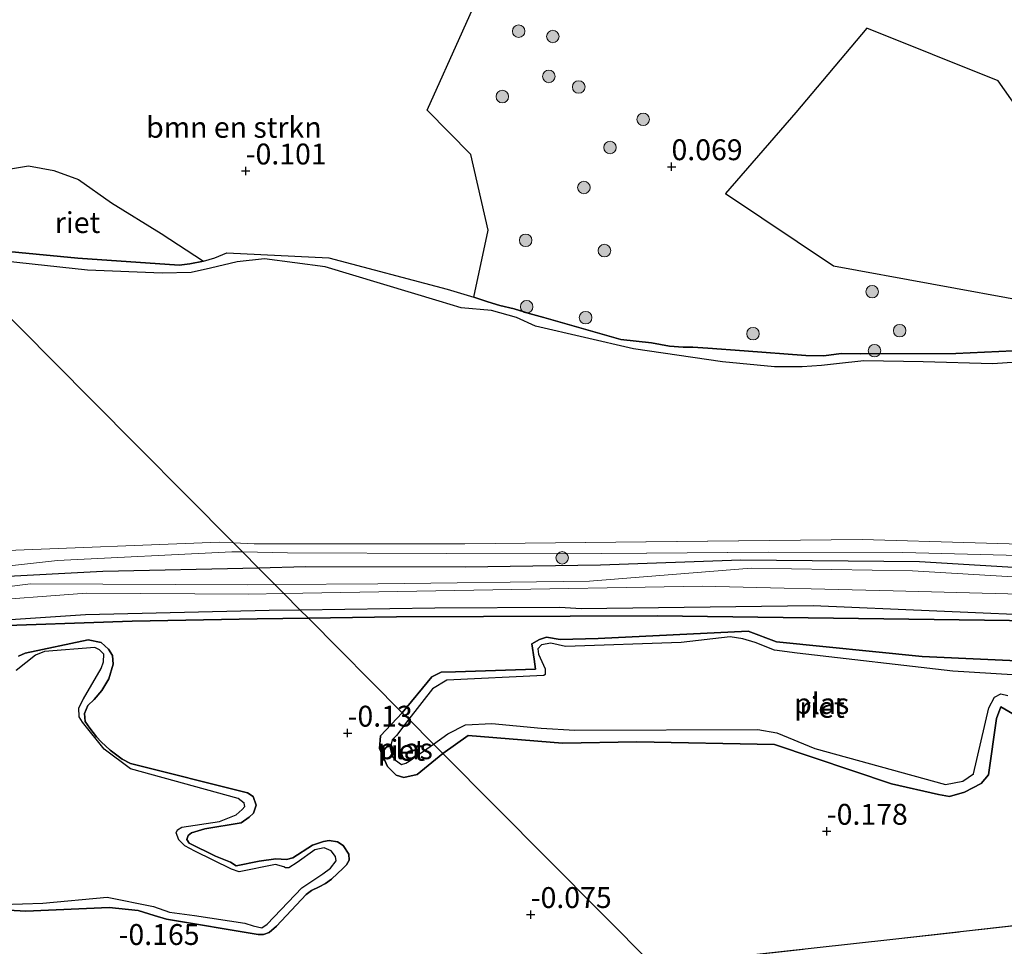
# Model space of a CAD drawing. Units: metres. Extents: x 130290 to 140010, y 524998 to 531251.
# Drawn here: x 139663 to 139780, y 527754 to 527865 of the extents above; entities that cross this region are included whole.
import ezdxf
from ezdxf.enums import TextEntityAlignment as Align

# ---------------------------------------------------------------- set-up
doc = ezdxf.new("R2010")
doc.units = ezdxf.units.M
doc.linetypes.add('IE-TERREINAFSCHEIDING', pattern=[10, 8, -2])
doc.layers.get('0').update_dxf_attribs({"lineweight": 25})
for name, color, linetype, lineweight in [('B-ME-GR-BOMENSTRUIKEN-GV-B6', 93, 'Continuous', 18), ('B-ME-GR-BOOM-S-B1', 93, 'Continuous', 18), ('B-ME-GW-KRUINLIJN-L-B1', 93, 'Continuous', 18), ('B-ME-IE-GRASLAND-GV-B6', 93, 'Continuous', 18), ('B-ME-IE-HULPGEOMETRIE-L-B1', 53, 'Continuous', 18), ('B-ME-IE-TERREINAFSCHEIDING-RASTERHEKWERK-L-B1', 8, 'IE-TERREINAFSCHEIDING', 18), ('B-ME-OB-WATERLIJN-L-B1', 133, 'OB-WATERLIJN', 18), ('B-ME-OG-WATER-GV-B6', 153, 'Continuous', 18)]:
    doc.layers.add(name, color=color, linetype=linetype, lineweight=lineweight)
for name, color, linetype in [('B-ME-GW-HOOGTEPUNT-S-B1', 10, 'Continuous'), ('B-ME-IE-RIET-GV-B6', 10, 'Continuous'), ('B-ME-VV-KRIBBEN-L-B1', 10, 'Continuous')]:
    doc.layers.add(name, color=color, linetype=linetype)
doc.styles.add('NLCS-ISO', font='NLCS-ISO.TTF')
doc.linetypes.add('OB-WATERLIJN', pattern='A,10,[32,NLCS.SHX,S=2,R=0,X=0,Y=0],-12', length=22)

# ---------------------------------------------------------------- blocks, each defined once
blk = doc.blocks.new('d14HZ_FeatureWriter_4_13_FMEBLOCK5')
at = {"layer": 'B-ME-GW-KRUINLIJN-L-B1'}
blk.add_polyline3d([(-62.35, 24.67, 0.35), (-76.32, 25.02, 0.32), (-92.43, 25.07, 0.39), (-106.99, 24.94, 0.43), (-117.72, 24.86, 0.3), (-130.96, 24.89, 0.25), (-150.01, 24.98, 0.28), (-155.4, 25.09, 0.27)], dxfattribs=at)
blk = doc.blocks.new('d14HZ_FeatureWriter_4_13_FMEBLOCK8')
at = {"layer": 'B-ME-OB-WATERLIJN-L-B1'}
blk.add_polyline3d([(-155.94, -94.83, -0.35), (-153.44, -94.95, -0.35), (-128.23, -94.98, -0.35), (-106.52, -94.74, -0.35), (-80.64, -94.45, -0.35), (-53.56, -95.24, -0.35)], dxfattribs=at)
blk = doc.blocks.new('hoogtepunt')
for p, q in [((-0.5, 0), (0.5, 0)), ((0, 0.5), (0, -0.5))]:
    blk.add_line(p, q)
blk = doc.blocks.new('boom')
h = blk.add_hatch(color=256)
edge = h.paths.add_edge_path()
edge.add_arc((0, 0), 0.75, 0, 360)
blk.add_circle((0, 0), 0.75)

msp = doc.modelspace()

# ---------------------------------------------------------------- linework, layer by layer
at = {"layer": 'B-ME-GR-BOMENSTRUIKEN-GV-B6'}
for points in [[(139716.898, 527832.065, -0.173), (139713.733, 527833.042, -0.173), (139699.544, 527836.773, -0.163), (139687.314, 527837.395, -0.175), (139685.9, 527836.792, -0.175), (139684.54, 527836.377, -0.175), (139679.46, 527839.689, 0.155), (139673.525, 527843.388, 0.205), (139669.572, 527846.174, 0.215), (139666.597, 527847.268, 0.215), (139663.548, 527847.814, 0.2), (139660.213, 527847.265, 0.195), (139645.974, 527845.085, 0.05), (139641.137, 527849.955, 0.055), (139659.983, 527868.494, 0.056), (139678.829, 527887.033, 0.057), (139684.689, 527887.747, 0.007), (139699.297, 527897.05, -0.068), (139722.022, 527889.412, 0.032), (139719.859, 527873.515, -0.043), (139711.333, 527854.479, 0.157), (139716.565, 527849.159, 0.032), (139718.645, 527840.117, -0.043), (139716.898, 527832.065, -0.173)], [(139783.548, 527831.518, 0.08), (139759.996, 527835.813, 0.005), (139747.07, 527844.494, 0.03), (139755.494, 527854.213, 0.28), (139764.008, 527864.302, 0.305), (139779.729, 527857.994, 0.13), (139785.5, 527849.751, 0.13)]]:
    msp.add_polyline3d(points, dxfattribs=at)
at = {"layer": 'B-ME-GW-KRUINLIJN-L-B1'}
for points in [[(139657.372, 527837.923, -0.178), (139669.476, 527836.736, -0.2), (139681.601, 527835.909, -0.178), (139682.89, 527836.05, -0.175), (139684.54, 527836.377, -0.175), (139685.9, 527836.792, -0.175), (139687.314, 527837.395, -0.175), (139699.544, 527836.773, -0.163), (139713.733, 527833.042, -0.173), (139716.898, 527832.065, -0.173), (139718.592, 527831.516, -0.173), (139720.046, 527831.072, -0.175), (139721.741, 527830.66, -0.175), (139723.537, 527830.11, -0.175), (139725.317, 527829.646, -0.183), (139734.506, 527826.995, -0.17), (139738.192, 527826.597, -0.17), (139740.334, 527826.215, -0.168), (139741.98, 527826.095, -0.165), (139743.147, 527826.083, -0.158), (139744.948, 527825.979, -0.143), (139749.303, 527825.626, -0.13), (139756.677, 527825.07, -0.12), (139758.822, 527825.031, -0.12), (139760.902, 527825.302, -0.115), (139763.218, 527825.295, -0.103), (139774.631, 527825.333, -0.09), (139788.402, 527825.948, -0.045)], [(139527.374, 527803.386, -0.118), (139527.519, 527802.246, -0.118), (139527.565, 527801.119, -0.118), (139527.731, 527799.033, -0.118), (139531.827, 527792.611, -0.133), (139532.776, 527791.554, -0.131), (139533.644, 527790.656, -0.116), (139534.184, 527790.255, -0.113), (139535.26, 527789.852, -0.103), (139541.145, 527789.671, -0.053), (139565.041, 527792.121, -0.063), (139574.041, 527792.797, -0.066), (139576.071, 527792.286, 0.145), (139576.595, 527792.406, 0.153), (139600.163, 527794.398, 0.18), (139621.63, 527795.861, 0.335), (139644.289, 527797.982, 0.333), (139667.037, 527800.53, 0.318), (139687.934, 527801.57, 0.268), (139689.209, 527801.544, 0.27)], [(139791.504, 527797.958, 0.38), (139769.447, 527799.281, 0.38), (139750.126, 527799.581, 0.398), (139730.786, 527798.028, 0.238), (139705.417, 527797.737, 0.185), (139693.081, 527797.645, 0.229)], [(139693.081, 527797.645, 0.229), (139689.833, 527797.621, 0.24), (139663.807, 527797.711, 0.315), (139643.284, 527795.119, 0.3), (139617.688, 527793.095, 0.222), (139592.523, 527791.47, 0.182), (139576.045, 527790.029, 0.127), (139573.943, 527790.208, 0.04), (139565.29, 527789.087, 0.018), (139554.325, 527787.253, -0.028), (139534.929, 527784.904, -0.075), (139533.352, 527784.875, -0.078), (139531.95, 527784.909, -0.078), (139530.429, 527785.034, -0.078), (139524.813, 527785.431, -0.088), (139508.443, 527785.631, 0.003)], [(139657.553, 527792.625, -0.253), (139675.976, 527793.232, -0.148), (139690.957, 527793.515, -0.045), (139697.096, 527793.602, -0.057)], [(139697.096, 527793.602, -0.057), (139707.65, 527793.752, -0.078), (139738.861, 527793.907, -0.098), (139766.007, 527793.53, -0.189), (139793.154, 527793.153, -0.28)], [(139661.158, 527758.603, -0.17), (139663.251, 527758.509, -0.16), (139673.229, 527758.923, -0.093), (139676.716, 527758.587, -0.083), (139678.617, 527757.98, -0.075), (139680.108, 527757.527, -0.083), (139691.078, 527755.687, -0.095), (139691.72, 527755.715, -0.1), (139692.404, 527755.95, -0.108), (139693.264, 527756.716, -0.108), (139696.833, 527760.501, -0.108), (139697.457, 527760.98, -0.11), (139698.375, 527761.432, -0.123), (139699.151, 527761.819, -0.138), (139699.863, 527762.347, -0.148), (139700.581, 527763.014, -0.163), (139701.227, 527763.614, -0.163), (139701.642, 527764.067, -0.165), (139701.99, 527764.591, -0.165), (139701.948, 527765.32, -0.165), (139701.241, 527766.369, -0.165), (139700.582, 527766.826, -0.165), (139699.582, 527766.966, -0.168), (139698.885, 527766.853, -0.168), (139697.604, 527766.398, -0.168), (139695.243, 527764.873, -0.168), (139694.456, 527764.677, -0.168), (139693.195, 527764.775, -0.165), (139691.21, 527764.501, -0.165), (139688.452, 527763.944, -0.163), (139687.757, 527764.368, -0.163), (139685.982, 527765.091, -0.163), (139682.817, 527766.663, -0.155), (139682.52, 527767.089, -0.168), (139682.711, 527767.567, -0.18), (139683.087, 527767.883, -0.178), (139684.681, 527768.362, -0.178), (139689.022, 527769.086, -0.25), (139690.017, 527769.777, -0.248), (139690.536, 527770.226, -0.248), (139690.849, 527771.185, -0.253), (139690.489, 527772.255, -0.255), (139689.794, 527772.679, -0.255), (139675.785, 527776.207, -0.183), (139674.8, 527776.729, -0.168), (139673.348, 527777.787, -0.14), (139672.259, 527778.78, -0.105), (139671.708, 527779.371, -0.088), (139670.898, 527780.423, -0.09), (139670.356, 527781.223, -0.09), (139670.287, 527782.196, -0.1), (139670.685, 527783.134, -0.118), (139671.422, 527783.852, -0.13), (139672.363, 527784.927, -0.135), (139673.194, 527786.334, -0.135), (139673.708, 527788.083, -0.14), (139673.626, 527789.143, -0.155), (139673.133, 527789.888, -0.153), (139672.262, 527790.683, -0.148), (139670.697, 527791, -0.123), (139663.153, 527789.405, -0.125), (139662.36, 527789.036, -0.125)], [(139794.226, 527787.929, -0.015), (139770.62, 527789.017, -0.153), (139753.166, 527790.785, -0.153), (139749.758, 527792.063, -0.165), (139731.789, 527791.155, -0.203), (139727.256, 527791.043, -0.203), (139725.632, 527791.341, -0.203), (139724.775, 527791.059, -0.203), (139723.879, 527790.534, -0.203), (139724.128, 527788.712, -0.203), (139724.305, 527787.5, -0.203), (139714.703, 527787.159, -0.24), (139713.005, 527787.148, -0.24), (139711.87, 527786.566, -0.24), (139708.344, 527782.274, -0.265)], [(139773.874, 527772.248, 0.06), (139775.703, 527772.745, 0.06), (139777.704, 527773.798, 0.072), (139778.566, 527774.842, 0.072), (139779.507, 527781.566, 0.072), (139780.059, 527782.979, 0.072), (139781.49, 527782.16, 0.072)], [(139713.204, 527777.38, 0.034), (139710.137, 527774.876, -0.078), (139708.514, 527774.52, -0.091), (139707.621, 527774.815, -0.178), (139706.551, 527775.853, -0.228), (139705.606, 527777.98, -0.166), (139705.746, 527779.513, -0.153), (139708.344, 527782.274, -0.265)], [(139713.204, 527777.38, 0.034), (139716.247, 527779.548, 0.023), (139727.544, 527778.627, 0.072), (139736.435, 527778.78, 0.047), (139752.941, 527778.475, 0.06), (139766.94, 527773.742, 0.047), (139772.579, 527772.48, 0.06), (139773.874, 527772.248, 0.06)]]:
    msp.add_polyline3d(points, dxfattribs=at)
at = {"layer": 'B-ME-IE-GRASLAND-GV-B6'}
for points in [[(139659.982, 527801.672, -0.35), (139686.408, 527802.73, -0.35), (139688.111, 527802.65, -0.35)], [(139782.252, 527801.125, 0.35), (139768.285, 527801.473, 0.315), (139752.171, 527801.517, 0.393), (139737.616, 527801.39, 0.43), (139726.889, 527801.311, 0.295), (139713.64, 527801.343, 0.25), (139694.591, 527801.434, 0.28), (139689.209, 527801.544, 0.27), (139688.111, 527802.65, -0.35), (139690.611, 527802.533, -0.35), (139715.822, 527802.499, -0.35), (139737.534, 527802.742, -0.35), (139763.417, 527803.027, -0.35), (139790.491, 527802.237, -0.35)], [(139689.209, 527801.544, 0.27), (139691.136, 527799.604, 0.249), (139693.081, 527797.645, 0.229), (139689.833, 527797.621, 0.24), (139663.807, 527797.711, 0.315), (139643.284, 527795.119, 0.3)], [(139688.111, 527802.65, -0.35), (139689.209, 527801.544, 0.27), (139687.934, 527801.57, 0.268), (139667.037, 527800.53, 0.318), (139644.289, 527797.982, 0.333)], [(139644.289, 527797.982, 0.333), (139667.037, 527800.53, 0.318), (139687.934, 527801.57, 0.268), (139689.209, 527801.544, 0.27)], [(139791.504, 527797.958, 0.38), (139769.447, 527799.281, 0.38), (139750.126, 527799.581, 0.398), (139730.786, 527798.028, 0.238), (139705.417, 527797.737, 0.185), (139693.081, 527797.645, 0.229), (139691.136, 527799.604, 0.249), (139689.209, 527801.544, 0.27), (139694.591, 527801.434, 0.28), (139713.64, 527801.343, 0.25), (139726.889, 527801.311, 0.295), (139737.616, 527801.39, 0.43), (139752.171, 527801.517, 0.393), (139768.285, 527801.473, 0.315), (139782.252, 527801.125, 0.35)], [(139790.019, 527796.303, -0.35), (139767.139, 527796.871, -0.35), (139744.259, 527797.439, -0.35), (139716.915, 527796.945, -0.35), (139694.15, 527796.568, -0.35), (139693.081, 527797.645, 0.229), (139705.417, 527797.737, 0.185), (139730.786, 527798.028, 0.238), (139750.126, 527799.581, 0.398), (139769.447, 527799.281, 0.38), (139791.504, 527797.958, 0.38)], [(139643.284, 527795.119, 0.3), (139663.807, 527797.711, 0.315), (139689.833, 527797.621, 0.24), (139693.081, 527797.645, 0.229)], [(139693.081, 527797.645, 0.229), (139694.15, 527796.568, -0.35), (139689.966, 527796.499, -0.35), (139670.506, 527796.606, -0.35), (139656.607, 527795.556, -0.35)], [(139801.625, 527753.332, 0.533), (139779.72, 527750.964, 0.513), (139757.28, 527748.447, 0.556), (139743.097, 527747.276, 0.367), (139738.457, 527751.949, -0.021), (139767.116, 527755.097, 0.038), (139805.55, 527759.458, 0.05)]]:
    msp.add_polyline3d(points, dxfattribs=at)
at = {"layer": 'B-ME-IE-HULPGEOMETRIE-L-B1'}
msp.add_polyline3d([(139781.696, 527708.405, 0.302), (139767.374, 527722.828, 1.14), (139766.13, 527724.08, 1.137), (139758.49, 527731.774, 4.364), (139756.839, 527733.437, 4.441), (139756.278, 527734.002, 4.441), (139755.792, 527734.491, 4.442), (139754.556, 527735.736, 4.492), (139743.097, 527747.276, 0.367), (139738.457, 527751.949, -0.021), (139713.204, 527777.38, 0.034), (139712.066, 527778.526, -0.35), (139709.126, 527781.487, -0.35), (139708.344, 527782.274, -0.265), (139697.096, 527793.602, -0.057), (139696.081, 527794.624, -0.35), (139694.15, 527796.568, -0.35), (139693.081, 527797.645, 0.229), (139691.136, 527799.604, 0.249), (139689.209, 527801.544, 0.27), (139688.111, 527802.65, -0.35), (139671.091, 527819.79, -0.35), (139654.072, 527836.929, -0.35)], dxfattribs=at)
at = {"layer": 'B-ME-IE-RIET-GV-B6'}
for points in [[(139788.402, 527825.948, -0.045), (139774.631, 527825.333, -0.09), (139763.218, 527825.295, -0.103), (139760.902, 527825.302, -0.115), (139758.822, 527825.031, -0.12), (139756.677, 527825.07, -0.12), (139749.303, 527825.626, -0.13), (139744.948, 527825.979, -0.143), (139743.147, 527826.083, -0.158), (139741.98, 527826.095, -0.165), (139740.334, 527826.215, -0.168), (139738.192, 527826.597, -0.17), (139734.506, 527826.995, -0.17), (139725.317, 527829.646, -0.183), (139723.537, 527830.11, -0.175), (139721.741, 527830.66, -0.175), (139720.046, 527831.072, -0.175), (139718.592, 527831.516, -0.173), (139716.898, 527832.065, -0.173), (139718.645, 527840.117, -0.043), (139716.565, 527849.159, 0.032), (139711.333, 527854.479, 0.157), (139719.859, 527873.515, -0.043)], [(139785.5, 527849.751, 0.13), (139779.729, 527857.994, 0.13), (139764.008, 527864.302, 0.305), (139755.494, 527854.213, 0.28), (139747.07, 527844.494, 0.03), (139759.996, 527835.813, 0.005), (139783.548, 527831.518, 0.08)], [(139684.54, 527836.377, -0.175), (139682.89, 527836.05, -0.175), (139681.601, 527835.909, -0.178), (139669.476, 527836.736, -0.2), (139657.372, 527837.923, -0.178), (139652.869, 527838.14, -0.149), (139645.974, 527845.085, 0.05), (139660.213, 527847.265, 0.195), (139663.548, 527847.814, 0.2), (139666.597, 527847.268, 0.215), (139669.572, 527846.174, 0.215), (139673.525, 527843.388, 0.205), (139679.46, 527839.689, 0.155), (139684.54, 527836.377, -0.175)], [(139657.372, 527837.923, -0.178), (139669.476, 527836.736, -0.2), (139681.601, 527835.909, -0.178), (139682.89, 527836.05, -0.175), (139684.54, 527836.377, -0.175), (139685.9, 527836.792, -0.175), (139687.314, 527837.395, -0.175), (139699.544, 527836.773, -0.163), (139713.733, 527833.042, -0.173), (139716.898, 527832.065, -0.173), (139718.592, 527831.516, -0.173), (139720.046, 527831.072, -0.175), (139721.741, 527830.66, -0.175), (139723.537, 527830.11, -0.175), (139725.317, 527829.646, -0.183), (139734.506, 527826.995, -0.17), (139738.192, 527826.597, -0.17), (139740.334, 527826.215, -0.168), (139741.98, 527826.095, -0.165), (139743.147, 527826.083, -0.158), (139744.948, 527825.979, -0.143), (139749.303, 527825.626, -0.13), (139756.677, 527825.07, -0.12), (139758.822, 527825.031, -0.12), (139760.902, 527825.302, -0.115), (139763.218, 527825.295, -0.103), (139774.631, 527825.333, -0.09), (139788.402, 527825.948, -0.045)], [(139783.131, 527824.348, -0.35), (139779.078, 527824.08, -0.35), (139770.756, 527824.319, -0.35), (139763.618, 527824.426, -0.35), (139760.337, 527824.065, -0.35), (139758.567, 527823.894, -0.35), (139756.231, 527823.712, -0.35), (139752.919, 527823.729, -0.35), (139746.713, 527824.341, -0.35), (139736.036, 527825.874, -0.35), (139724.291, 527828.602, -0.35), (139722.036, 527829.655, -0.35), (139719.041, 527830.458, -0.35), (139715.406, 527830.804, -0.35), (139712.773, 527831.593, -0.35), (139699.101, 527835.689, -0.35), (139691.834, 527836.656, -0.35), (139688.552, 527836.295, -0.35), (139685.387, 527835.537, -0.35), (139683.048, 527835.046, -0.35), (139679.563, 527834.962, -0.35), (139670.642, 527835.293, -0.35), (139657.322, 527836.75, -0.35)], [(139655.978, 527793.08, -0.35), (139670.378, 527794.059, -0.35), (139692.401, 527794.569, -0.35), (139696.081, 527794.624, -0.35), (139697.096, 527793.602, -0.057)], [(139793.154, 527793.153, -0.28), (139766.007, 527793.53, -0.189), (139738.861, 527793.907, -0.098), (139707.65, 527793.752, -0.078), (139697.096, 527793.602, -0.057), (139696.081, 527794.624, -0.35), (139712.26, 527794.864, -0.35), (139727.226, 527794.918, -0.35), (139729.764, 527794.755, -0.35), (139757.57, 527795.124, -0.35), (139787.205, 527793.835, -0.35)], [(139697.096, 527793.602, -0.057), (139690.957, 527793.515, -0.045), (139675.976, 527793.232, -0.148), (139657.553, 527792.625, -0.253)], [(139657.553, 527792.625, -0.253), (139675.976, 527793.232, -0.148), (139690.957, 527793.515, -0.045), (139697.096, 527793.602, -0.057), (139708.344, 527782.274, -0.265)], [(139794.226, 527787.929, -0.015), (139770.62, 527789.017, -0.153), (139753.166, 527790.785, -0.153), (139749.758, 527792.063, -0.165), (139731.789, 527791.155, -0.203), (139727.256, 527791.043, -0.203), (139725.632, 527791.341, -0.203), (139724.775, 527791.059, -0.203), (139723.879, 527790.534, -0.203), (139724.128, 527788.712, -0.203), (139724.305, 527787.5, -0.203), (139714.703, 527787.159, -0.24), (139713.005, 527787.148, -0.24), (139711.87, 527786.566, -0.24), (139708.344, 527782.274, -0.265), (139697.096, 527793.602, -0.057), (139707.65, 527793.752, -0.078), (139738.861, 527793.907, -0.098), (139766.007, 527793.53, -0.189), (139793.154, 527793.153, -0.28)], [(139662.36, 527789.036, -0.125), (139663.153, 527789.405, -0.125), (139670.697, 527791, -0.123), (139672.262, 527790.683, -0.148), (139673.133, 527789.888, -0.153), (139673.626, 527789.143, -0.155), (139673.708, 527788.083, -0.14), (139673.194, 527786.334, -0.135), (139672.363, 527784.927, -0.135), (139671.422, 527783.852, -0.13), (139670.685, 527783.134, -0.118), (139670.287, 527782.196, -0.1), (139670.356, 527781.223, -0.09), (139670.898, 527780.423, -0.09), (139671.708, 527779.371, -0.088), (139672.259, 527778.78, -0.105), (139673.348, 527777.787, -0.14), (139674.8, 527776.729, -0.168), (139675.785, 527776.207, -0.183), (139689.794, 527772.679, -0.255), (139690.489, 527772.255, -0.255), (139690.849, 527771.185, -0.253), (139690.536, 527770.226, -0.248), (139690.017, 527769.777, -0.248), (139689.022, 527769.086, -0.25), (139684.681, 527768.362, -0.178), (139683.087, 527767.883, -0.178), (139682.711, 527767.567, -0.18), (139682.52, 527767.089, -0.168), (139682.817, 527766.663, -0.155), (139685.982, 527765.091, -0.163), (139687.757, 527764.368, -0.163), (139688.452, 527763.944, -0.163), (139691.21, 527764.501, -0.165), (139693.195, 527764.775, -0.165), (139694.456, 527764.677, -0.168), (139695.243, 527764.873, -0.168), (139697.604, 527766.398, -0.168), (139698.885, 527766.853, -0.168), (139699.582, 527766.966, -0.168), (139700.582, 527766.826, -0.165), (139701.241, 527766.369, -0.165), (139701.948, 527765.32, -0.165), (139701.99, 527764.591, -0.165), (139701.642, 527764.067, -0.165), (139701.227, 527763.614, -0.163), (139700.581, 527763.014, -0.163), (139699.863, 527762.347, -0.148), (139699.151, 527761.819, -0.138), (139698.375, 527761.432, -0.123), (139697.457, 527760.98, -0.11), (139696.833, 527760.501, -0.108), (139693.264, 527756.716, -0.108), (139692.404, 527755.95, -0.108), (139691.72, 527755.715, -0.1), (139691.078, 527755.687, -0.095), (139680.108, 527757.527, -0.083), (139678.617, 527757.98, -0.075), (139676.716, 527758.587, -0.083), (139673.229, 527758.923, -0.093), (139663.251, 527758.509, -0.16), (139661.158, 527758.603, -0.17)], [(139661.158, 527758.603, -0.17), (139663.251, 527758.509, -0.16), (139673.229, 527758.923, -0.093), (139676.716, 527758.587, -0.083), (139678.617, 527757.98, -0.075), (139680.108, 527757.527, -0.083), (139691.078, 527755.687, -0.095), (139691.72, 527755.715, -0.1), (139692.404, 527755.95, -0.108), (139693.264, 527756.716, -0.108), (139696.833, 527760.501, -0.108), (139697.457, 527760.98, -0.11), (139698.375, 527761.432, -0.123), (139699.151, 527761.819, -0.138), (139699.863, 527762.347, -0.148), (139700.581, 527763.014, -0.163), (139701.227, 527763.614, -0.163), (139701.642, 527764.067, -0.165), (139701.99, 527764.591, -0.165), (139701.948, 527765.32, -0.165), (139701.241, 527766.369, -0.165), (139700.582, 527766.826, -0.165), (139699.582, 527766.966, -0.168), (139698.885, 527766.853, -0.168), (139697.604, 527766.398, -0.168), (139695.243, 527764.873, -0.168), (139694.456, 527764.677, -0.168), (139693.195, 527764.775, -0.165), (139691.21, 527764.501, -0.165), (139688.452, 527763.944, -0.163), (139687.757, 527764.368, -0.163), (139685.982, 527765.091, -0.163), (139682.817, 527766.663, -0.155), (139682.52, 527767.089, -0.168), (139682.711, 527767.567, -0.18), (139683.087, 527767.883, -0.178), (139684.681, 527768.362, -0.178), (139689.022, 527769.086, -0.25), (139690.017, 527769.777, -0.248), (139690.536, 527770.226, -0.248), (139690.849, 527771.185, -0.253), (139690.489, 527772.255, -0.255), (139689.794, 527772.679, -0.255), (139675.785, 527776.207, -0.183), (139674.8, 527776.729, -0.168), (139673.348, 527777.787, -0.14), (139672.259, 527778.78, -0.105), (139671.708, 527779.371, -0.088), (139670.898, 527780.423, -0.09), (139670.356, 527781.223, -0.09), (139670.287, 527782.196, -0.1), (139670.685, 527783.134, -0.118), (139671.422, 527783.852, -0.13), (139672.363, 527784.927, -0.135), (139673.194, 527786.334, -0.135), (139673.708, 527788.083, -0.14), (139673.626, 527789.143, -0.155), (139673.133, 527789.888, -0.153), (139672.262, 527790.683, -0.148), (139670.697, 527791, -0.123), (139663.153, 527789.405, -0.125), (139662.36, 527789.036, -0.125)], [(139781.419, 527786.82, -0.35), (139774.285, 527787.27, -0.35), (139755.651, 527789.399, -0.35), (139752.926, 527789.787, -0.35), (139750.602, 527790.704, -0.35), (139749.13, 527791.13, -0.35), (139747.622, 527791.352, -0.35), (139741.729, 527790.708, -0.35), (139727.892, 527790.231, -0.35), (139726.128, 527790.61, -0.35), (139725.027, 527790.415, -0.35), (139724.593, 527789.922, -0.35), (139724.673, 527789.286, -0.35), (139725.444, 527787.527, -0.35), (139725.438, 527786.875, -0.35), (139725.316, 527786.722, -0.35), (139713.692, 527786.171, -0.35), (139711.965, 527785.159, -0.35), (139709.126, 527781.487, -0.35), (139708.344, 527782.274, -0.265), (139711.87, 527786.566, -0.24), (139713.005, 527787.148, -0.24), (139714.703, 527787.159, -0.24), (139724.305, 527787.5, -0.203), (139724.128, 527788.712, -0.203), (139723.879, 527790.534, -0.203), (139724.775, 527791.059, -0.203), (139725.632, 527791.341, -0.203), (139727.256, 527791.043, -0.203), (139731.789, 527791.155, -0.203), (139749.758, 527792.063, -0.165), (139753.166, 527790.785, -0.153), (139770.62, 527789.017, -0.153), (139794.226, 527787.929, -0.015)], [(139660.423, 527759.304, -0.35), (139665.281, 527759.472, -0.35), (139672.982, 527760.177, -0.35), (139678.538, 527759.056, -0.35), (139680.454, 527758.396, -0.35), (139683.437, 527757.992, -0.35), (139689.466, 527757.044, -0.35), (139690.494, 527756.729, -0.35), (139691.526, 527756.518, -0.35), (139692.165, 527756.945, -0.35), (139696.327, 527761.28, -0.35), (139698.832, 527762.973, -0.35), (139699.723, 527763.668, -0.35), (139700.414, 527764.543, -0.35), (139700.346, 527765.048, -0.35), (139699.834, 527765.743, -0.35), (139698.997, 527766.068, -0.35), (139697.881, 527765.866, -0.35), (139695.746, 527764.35, -0.35), (139694.77, 527763.711, -0.35), (139694.353, 527763.691, -0.35), (139694.133, 527763.821, -0.35), (139693.155, 527764.082, -0.35), (139688.809, 527763.219, -0.35), (139687.884, 527763.53, -0.35), (139683.51, 527765.683, -0.35), (139682.304, 527766.333, -0.35), (139681.568, 527767.053, -0.35), (139681.253, 527767.896, -0.35), (139681.422, 527768.254, -0.35), (139681.919, 527768.582, -0.35), (139686.465, 527769.23, -0.35), (139688.452, 527770.041, -0.35), (139689.168, 527770.673, -0.35), (139689.494, 527771.042, -0.35), (139689.387, 527771.445, -0.35), (139688.698, 527772.007, -0.35), (139675.781, 527775.547, -0.35), (139672.627, 527777.898, -0.35), (139670.025, 527781.129, -0.35), (139669.616, 527781.785, -0.35), (139669.586, 527782.861, -0.35), (139670.162, 527783.931, -0.35), (139672.254, 527787.58, -0.35), (139672.543, 527788.383, -0.35), (139672.576, 527789.283, -0.35), (139672.076, 527789.821, -0.35), (139671.515, 527790.102, -0.35), (139665.501, 527789.594, -0.35), (139664.412, 527789.184, -0.35), (139662.075, 527787.346, -0.35)], [(139773.874, 527772.248, 0.06), (139772.579, 527772.48, 0.06), (139766.94, 527773.742, 0.047), (139752.941, 527778.475, 0.06), (139736.435, 527778.78, 0.047), (139727.544, 527778.627, 0.072), (139716.247, 527779.548, 0.023), (139713.204, 527777.38, 0.034), (139712.066, 527778.526, -0.35), (139713.798, 527779.751, -0.35), (139715.903, 527780.828, -0.35), (139719.062, 527780.968, -0.35), (139724.994, 527780.427, -0.35), (139729.008, 527780.18, -0.35), (139750.942, 527780.266, -0.35), (139753.203, 527779.865, -0.35), (139757.766, 527777.982, -0.35), (139773.425, 527773.687, -0.35), (139775.472, 527774.095, -0.35), (139776.751, 527774.94, -0.35), (139778.599, 527782.867, -0.35), (139779.264, 527784.13, -0.35), (139780.023, 527784.534, -0.35), (139780.862, 527784.337, -0.35)], [(139805.55, 527759.458, 0.05), (139767.116, 527755.097, 0.038), (139738.457, 527751.949, -0.021), (139713.204, 527777.38, 0.034), (139716.247, 527779.548, 0.023), (139727.544, 527778.627, 0.072), (139736.435, 527778.78, 0.047), (139752.941, 527778.475, 0.06), (139766.94, 527773.742, 0.047), (139772.579, 527772.48, 0.06), (139773.874, 527772.248, 0.06), (139775.703, 527772.745, 0.06), (139777.704, 527773.798, 0.072), (139778.566, 527774.842, 0.072), (139779.507, 527781.566, 0.072), (139780.059, 527782.979, 0.072), (139781.49, 527782.16, 0.072)], [(139781.49, 527782.16, 0.072), (139780.059, 527782.979, 0.072), (139779.507, 527781.566, 0.072), (139778.566, 527774.842, 0.072), (139777.704, 527773.798, 0.072), (139775.703, 527772.745, 0.06), (139773.874, 527772.248, 0.06)], [(139708.344, 527782.274, -0.265), (139705.746, 527779.513, -0.153), (139705.606, 527777.98, -0.166), (139706.551, 527775.853, -0.228), (139707.621, 527774.815, -0.178), (139708.514, 527774.52, -0.091), (139710.137, 527774.876, -0.078), (139713.204, 527777.38, 0.034), (139738.457, 527751.949, -0.021), (139731.871, 527751.225, -0.035), (139708.903, 527748.567, 0.06), (139681.961, 527746.696, 0.048), (139654.663, 527745.496, 0.013)], [(139709.126, 527781.487, -0.35), (139707.635, 527779.557, -0.35), (139707.132, 527779.03, -0.35), (139706.898, 527778.02, -0.35), (139707.111, 527777.039, -0.35), (139707.519, 527776.589, -0.35), (139708.251, 527776.084, -0.35), (139708.751, 527776.233, -0.35), (139709.182, 527776.486, -0.35), (139712.066, 527778.526, -0.35), (139713.204, 527777.38, 0.034), (139710.137, 527774.876, -0.078), (139708.514, 527774.52, -0.091), (139707.621, 527774.815, -0.178), (139706.551, 527775.853, -0.228), (139705.606, 527777.98, -0.166), (139705.746, 527779.513, -0.153), (139708.344, 527782.274, -0.265), (139709.126, 527781.487, -0.35)]]:
    msp.add_polyline3d(points, dxfattribs=at)
at = {"layer": 'B-ME-IE-TERREINAFSCHEIDING-RASTERHEKWERK-L-B1'}
msp.add_polyline3d([(139738.457, 527751.949, -0.021), (139767.116, 527755.097, 0.038), (139805.55, 527759.458, 0.05), (139829.536, 527761.775, 0.029), (139853.523, 527764.093, 0.008), (139874.806, 527765.219, 0.015), (139896.089, 527766.345, 0.023), (139934.206, 527765.925, 0.125), (139934.481, 527765.957, 0.118), (139934.741, 527766.211, 0.118), (139934.899, 527766.57, 0.115), (139935.59, 527770.336, -0.003), (139935.163, 527771.519, -0.35)], dxfattribs=at)
at = {"layer": 'B-ME-OB-WATERLIJN-L-B1'}
for points in [[(139657.322, 527836.75, -0.35), (139670.642, 527835.293, -0.35), (139679.563, 527834.962, -0.35), (139683.048, 527835.046, -0.35), (139685.387, 527835.537, -0.35), (139688.552, 527836.295, -0.35), (139691.834, 527836.656, -0.35), (139699.101, 527835.689, -0.35), (139712.773, 527831.593, -0.35), (139715.406, 527830.804, -0.35), (139719.041, 527830.458, -0.35), (139722.036, 527829.655, -0.35), (139724.291, 527828.602, -0.35), (139736.036, 527825.874, -0.35), (139746.713, 527824.341, -0.35), (139752.919, 527823.729, -0.35), (139756.231, 527823.712, -0.35), (139758.567, 527823.894, -0.35), (139760.337, 527824.065, -0.35), (139763.618, 527824.426, -0.35), (139770.756, 527824.319, -0.35), (139779.078, 527824.08, -0.35), (139783.131, 527824.348, -0.35)], [(139528.327, 527804.228, -0.35), (139528.639, 527803.202, -0.35), (139528.902, 527798.916, -0.35), (139532.086, 527794.3, -0.35), (139532.84, 527793.597, -0.35), (139533.439, 527792.916, -0.35), (139534.108, 527792.268, -0.35), (139535.004, 527791.663, -0.35), (139536.237, 527791.272, -0.35), (139539.138, 527790.992, -0.35), (139546.586, 527791.395, -0.35), (139563.056, 527793.096, -0.35), (139574.803, 527794.015, -0.35), (139588.981, 527795.126, -0.35), (139604.109, 527796.113, -0.35), (139630.188, 527797.88, -0.35), (139648.779, 527799.738, -0.35), (139659.982, 527801.672, -0.35), (139686.408, 527802.73, -0.35), (139688.111, 527802.65, -0.35)], [(139790.019, 527796.303, -0.35), (139767.139, 527796.871, -0.35), (139744.259, 527797.439, -0.35), (139716.915, 527796.945, -0.35), (139694.15, 527796.568, -0.35)], [(139694.15, 527796.568, -0.35), (139689.966, 527796.499, -0.35), (139670.506, 527796.606, -0.35), (139656.607, 527795.556, -0.35), (139647.632, 527794.135, -0.35), (139633.88, 527792.855, -0.35), (139620.428, 527791.719, -0.35), (139611.32, 527790.944, -0.35), (139597.726, 527790.177, -0.35), (139586.472, 527788.978, -0.35), (139574.943, 527788.805, -0.35), (139570.384, 527788.736, -0.35), (139551.256, 527786.371, -0.35), (139533.937, 527784.216, -0.35), (139514.061, 527785.1, -0.35), (139507.785, 527785.013, -0.35)], [(139655.978, 527793.08, -0.35), (139670.378, 527794.059, -0.35), (139692.401, 527794.569, -0.35), (139696.081, 527794.624, -0.35)], [(139696.081, 527794.624, -0.35), (139712.26, 527794.864, -0.35), (139727.226, 527794.918, -0.35), (139729.764, 527794.755, -0.35), (139757.57, 527795.124, -0.35), (139787.205, 527793.835, -0.35)], [(139660.423, 527759.304, -0.35), (139665.281, 527759.472, -0.35), (139672.982, 527760.177, -0.35), (139678.538, 527759.056, -0.35), (139680.454, 527758.396, -0.35), (139683.437, 527757.992, -0.35), (139689.466, 527757.044, -0.35), (139690.494, 527756.729, -0.35), (139691.526, 527756.518, -0.35), (139692.165, 527756.945, -0.35), (139696.327, 527761.28, -0.35), (139698.832, 527762.973, -0.35), (139699.723, 527763.668, -0.35), (139700.414, 527764.543, -0.35), (139700.346, 527765.048, -0.35), (139699.834, 527765.743, -0.35), (139698.997, 527766.068, -0.35), (139697.881, 527765.866, -0.35), (139695.746, 527764.35, -0.35), (139694.77, 527763.711, -0.35), (139694.353, 527763.691, -0.35), (139694.133, 527763.821, -0.35), (139693.155, 527764.082, -0.35), (139688.809, 527763.219, -0.35), (139687.884, 527763.53, -0.35), (139683.51, 527765.683, -0.35), (139682.304, 527766.333, -0.35), (139681.568, 527767.053, -0.35), (139681.253, 527767.896, -0.35), (139681.422, 527768.254, -0.35), (139681.919, 527768.582, -0.35), (139686.465, 527769.23, -0.35), (139688.452, 527770.041, -0.35), (139689.168, 527770.673, -0.35), (139689.494, 527771.042, -0.35), (139689.387, 527771.445, -0.35), (139688.698, 527772.007, -0.35), (139675.781, 527775.547, -0.35), (139672.627, 527777.898, -0.35), (139670.025, 527781.129, -0.35), (139669.616, 527781.785, -0.35), (139669.586, 527782.861, -0.35), (139670.162, 527783.931, -0.35), (139672.254, 527787.58, -0.35), (139672.543, 527788.383, -0.35), (139672.576, 527789.283, -0.35), (139672.076, 527789.821, -0.35), (139671.515, 527790.102, -0.35), (139665.501, 527789.594, -0.35), (139664.412, 527789.184, -0.35), (139662.075, 527787.346, -0.35)]]:
    msp.add_polyline3d(points, dxfattribs=at)
at = {"layer": 'B-ME-OG-WATER-GV-B6'}
for points in [[(139654.072, 527836.929, -0.35), (139671.091, 527819.79, -0.35), (139688.111, 527802.65, -0.35), (139686.408, 527802.73, -0.35), (139659.982, 527801.672, -0.35)], [(139790.491, 527802.237, -0.35), (139763.417, 527803.027, -0.35), (139737.534, 527802.742, -0.35), (139715.822, 527802.499, -0.35), (139690.611, 527802.533, -0.35), (139688.111, 527802.65, -0.35), (139671.091, 527819.79, -0.35), (139654.072, 527836.929, -0.35)], [(139657.322, 527836.75, -0.35), (139670.642, 527835.293, -0.35), (139679.563, 527834.962, -0.35), (139683.048, 527835.046, -0.35), (139685.387, 527835.537, -0.35), (139688.552, 527836.295, -0.35), (139691.834, 527836.656, -0.35), (139699.101, 527835.689, -0.35), (139712.773, 527831.593, -0.35), (139715.406, 527830.804, -0.35), (139719.041, 527830.458, -0.35), (139722.036, 527829.655, -0.35), (139724.291, 527828.602, -0.35), (139736.036, 527825.874, -0.35), (139746.713, 527824.341, -0.35), (139752.919, 527823.729, -0.35), (139756.231, 527823.712, -0.35), (139758.567, 527823.894, -0.35), (139760.337, 527824.065, -0.35), (139763.618, 527824.426, -0.35), (139770.756, 527824.319, -0.35), (139779.078, 527824.08, -0.35), (139783.131, 527824.348, -0.35)], [(139787.205, 527793.835, -0.35), (139757.57, 527795.124, -0.35), (139729.764, 527794.755, -0.35), (139727.226, 527794.918, -0.35), (139712.26, 527794.864, -0.35), (139696.081, 527794.624, -0.35), (139694.15, 527796.568, -0.35), (139716.915, 527796.945, -0.35), (139744.259, 527797.439, -0.35), (139767.139, 527796.871, -0.35), (139790.019, 527796.303, -0.35)], [(139694.15, 527796.568, -0.35), (139696.081, 527794.624, -0.35), (139692.401, 527794.569, -0.35), (139670.378, 527794.059, -0.35), (139655.978, 527793.08, -0.35)], [(139656.607, 527795.556, -0.35), (139670.506, 527796.606, -0.35), (139689.966, 527796.499, -0.35), (139694.15, 527796.568, -0.35)], [(139773.425, 527773.687, -0.35), (139757.766, 527777.982, -0.35), (139753.203, 527779.865, -0.35), (139750.942, 527780.266, -0.35), (139729.008, 527780.18, -0.35), (139724.994, 527780.427, -0.35), (139719.062, 527780.968, -0.35), (139715.903, 527780.828, -0.35), (139713.798, 527779.751, -0.35), (139712.066, 527778.526, -0.35), (139709.126, 527781.487, -0.35), (139711.965, 527785.159, -0.35), (139713.692, 527786.171, -0.35), (139725.316, 527786.722, -0.35), (139725.438, 527786.875, -0.35), (139725.444, 527787.527, -0.35), (139724.673, 527789.286, -0.35), (139724.593, 527789.922, -0.35), (139725.027, 527790.415, -0.35), (139726.128, 527790.61, -0.35), (139727.892, 527790.231, -0.35), (139741.729, 527790.708, -0.35), (139747.622, 527791.352, -0.35), (139749.13, 527791.13, -0.35), (139750.602, 527790.704, -0.35), (139752.926, 527789.787, -0.35), (139755.651, 527789.399, -0.35), (139774.285, 527787.27, -0.35), (139781.419, 527786.82, -0.35)], [(139662.075, 527787.346, -0.35), (139664.412, 527789.184, -0.35), (139665.501, 527789.594, -0.35), (139671.515, 527790.102, -0.35), (139672.076, 527789.821, -0.35), (139672.576, 527789.283, -0.35), (139672.543, 527788.383, -0.35), (139672.254, 527787.58, -0.35), (139670.162, 527783.931, -0.35), (139669.586, 527782.861, -0.35), (139669.616, 527781.785, -0.35), (139670.025, 527781.129, -0.35), (139672.627, 527777.898, -0.35), (139675.781, 527775.547, -0.35), (139688.698, 527772.007, -0.35), (139689.387, 527771.445, -0.35), (139689.494, 527771.042, -0.35), (139689.168, 527770.673, -0.35), (139688.452, 527770.041, -0.35), (139686.465, 527769.23, -0.35), (139681.919, 527768.582, -0.35), (139681.422, 527768.254, -0.35), (139681.253, 527767.896, -0.35), (139681.568, 527767.053, -0.35), (139682.304, 527766.333, -0.35), (139683.51, 527765.683, -0.35), (139687.884, 527763.53, -0.35), (139688.809, 527763.219, -0.35), (139693.155, 527764.082, -0.35), (139694.133, 527763.821, -0.35), (139694.353, 527763.691, -0.35), (139694.77, 527763.711, -0.35), (139695.746, 527764.35, -0.35), (139697.881, 527765.866, -0.35), (139698.997, 527766.068, -0.35), (139699.834, 527765.743, -0.35), (139700.346, 527765.048, -0.35), (139700.414, 527764.543, -0.35), (139699.723, 527763.668, -0.35), (139698.832, 527762.973, -0.35), (139696.327, 527761.28, -0.35), (139692.165, 527756.945, -0.35), (139691.526, 527756.518, -0.35), (139690.494, 527756.729, -0.35), (139689.466, 527757.044, -0.35), (139683.437, 527757.992, -0.35), (139680.454, 527758.396, -0.35), (139678.538, 527759.056, -0.35), (139672.982, 527760.177, -0.35), (139665.281, 527759.472, -0.35), (139660.423, 527759.304, -0.35)], [(139780.862, 527784.337, -0.35), (139780.023, 527784.534, -0.35), (139779.264, 527784.13, -0.35), (139778.599, 527782.867, -0.35), (139776.751, 527774.94, -0.35), (139775.472, 527774.095, -0.35), (139773.425, 527773.687, -0.35)], [(139712.066, 527778.526, -0.35), (139709.182, 527776.486, -0.35), (139708.751, 527776.233, -0.35), (139708.251, 527776.084, -0.35), (139707.519, 527776.589, -0.35), (139707.111, 527777.039, -0.35), (139706.898, 527778.02, -0.35), (139707.132, 527779.03, -0.35), (139707.635, 527779.557, -0.35), (139709.126, 527781.487, -0.35), (139712.066, 527778.526, -0.35)]]:
    msp.add_polyline3d(points, dxfattribs=at)
at = {"layer": 'B-ME-VV-KRIBBEN-L-B1'}
for points in [[(139940.677, 527781.7, 0.184), (139938.161, 527783.32, 0.258), (139926.134, 527786.019, 0.387), (139913.388, 527787.982, 0.516), (139898.277, 527789.589, 0.569), (139875.235, 527792.417, 0.462), (139854.726, 527794.194, 0.354), (139836.854, 527795.483, 0.505), (139811.657, 527797.506, 0.483), (139790.8, 527799.139, 0.473), (139770.301, 527800.339, 0.354), (139748.884, 527800.573, 0.483), (139732.083, 527799.968, 0.419), (139715.863, 527799.704, 0.29), (139696.74, 527799.767, 0.354), (139691.136, 527799.604, 0.249)], [(139691.136, 527799.604, 0.249), (139672.471, 527799.199, 0.346), (139659.566, 527798.522, 0.411), (139646.04, 527796.81, 0.4), (139628.022, 527795.177, 0.314), (139611.529, 527793.957, 0.217), (139596.391, 527792.923, 0.239), (139584.524, 527791.986, 0.131), (139573.599, 527791.221, 0.142), (139557.036, 527789.661, 0.12), (139537.612, 527787.372, 0.099), (139523.395, 527787.509, 0.174), (139511.229, 527788.243, -0.015)]]:
    msp.add_polyline3d(points, dxfattribs=at)

# ---------------------------------------------------------------- block references
at = {"layer": 'B-ME-GR-BOOM-S-B1', "rotation": 90}
for p in [(139722.276, 527863.938, 0.348), (139726.381, 527863.308, 0.423), (139725.903, 527858.523, 0.015), (139729.479, 527857.261, 0.423), (139720.318, 527856.109, 0.085), (139737.198, 527853.381, 0.323), (139733.231, 527850.005, 0.12), (139730.097, 527845.211, 0.373), (139723.129, 527838.884, 0.015), (139732.556, 527837.655, 0.05), (139764.633, 527832.729, 0.07), (139723.244, 527830.922, -0.12), (139730.298, 527829.618, 0.298), (139767.915, 527828.062, 0.01), (139750.354, 527827.694, 0.03), (139764.904, 527825.656, -0.095), (139727.499, 527800.845, 0.398)]:
    msp.add_blockref('boom', p, dxfattribs=at)
at = {"layer": 'B-ME-GW-HOOGTEPUNT-S-B1', "rotation": 90}
for p in [(139689.581, 527847.194, -0.101), (139689.581, 527847.194, -0.101), (139740.592, 527847.704, 0.069), (139740.592, 527847.704, 0.069), (139701.787, 527779.831, -0.13), (139701.787, 527779.831, -0.13), (139759.191, 527768.072, -0.178), (139759.191, 527768.072, -0.178), (139723.723, 527758.097, -0.075), (139723.723, 527758.097, -0.075)]:
    msp.add_blockref('hoogtepunt', p, dxfattribs=at)
at = {"layer": 'B-ME-GW-KRUINLIJN-L-B1'}
msp.add_blockref('d14HZ_FeatureWriter_4_13_FMEBLOCK5', (139844.6046, 527776.45), dxfattribs=at)
at = {"layer": 'B-ME-OB-WATERLIJN-L-B1'}
msp.add_blockref('d14HZ_FeatureWriter_4_13_FMEBLOCK8', (139844.0556, 527897.4815), dxfattribs=at)

# ---------------------------------------------------------------- texts
at = {"layer": 'B-ME-GR-BOMENSTRUIKEN-GV-B6', "ltscale": 0.2, "style": 'NLCS-ISO'}
msp.add_text('bmn en strkn', height=2.5, dxfattribs=at).set_placement((139688.1698, 527852.423), align=Align.MIDDLE_CENTER)
at = {"layer": 'B-ME-GW-HOOGTEPUNT-S-B1', "ltscale": 0.2, "style": 'NLCS-ISO'}
for s, p in [('-0.101', (139689.581, 527847.194, -0.101)), ('-0.101', (139689.581, 527847.194, -0.101)), ('0.069', (139740.592, 527847.704, 0.069)), ('0.069', (139740.592, 527847.704, 0.069)), ('-0.13', (139701.787, 527779.831, -0.13)), ('-0.13', (139701.787, 527779.831, -0.13)), ('-0.178', (139759.191, 527768.072, -0.178)), ('-0.178', (139759.191, 527768.072, -0.178)), ('-0.075', (139723.723, 527758.097, -0.075)), ('-0.075', (139723.723, 527758.097, -0.075)), ('-0.165', (139674.354, 527753.669, -0.165)), ('-0.165', (139674.354, 527753.669, -0.165))]:
    msp.add_text(s, height=2.5, dxfattribs=at).set_placement(p, align=Align.BOTTOM_LEFT)
at = {"layer": 'B-ME-IE-RIET-GV-B6', "ltscale": 0.2, "style": 'NLCS-ISO'}
for p in [(139669.4412, 527841.0139), (139758.6282, 527782.9283), (139708.3432, 527777.7763)]:
    msp.add_text('riet', height=2.5, dxfattribs=at).set_placement(p, align=Align.MIDDLE_CENTER)
at = {"layer": 'B-ME-OG-WATER-GV-B6', "ltscale": 0.2, "style": 'NLCS-ISO'}
for p in [(139758.5832, 527783.3742), (139708.7034, 527777.9615)]:
    msp.add_text('plas', height=2.5, dxfattribs=at).set_placement(p, align=Align.MIDDLE_CENTER)

doc.saveas('drawing.dxf')
